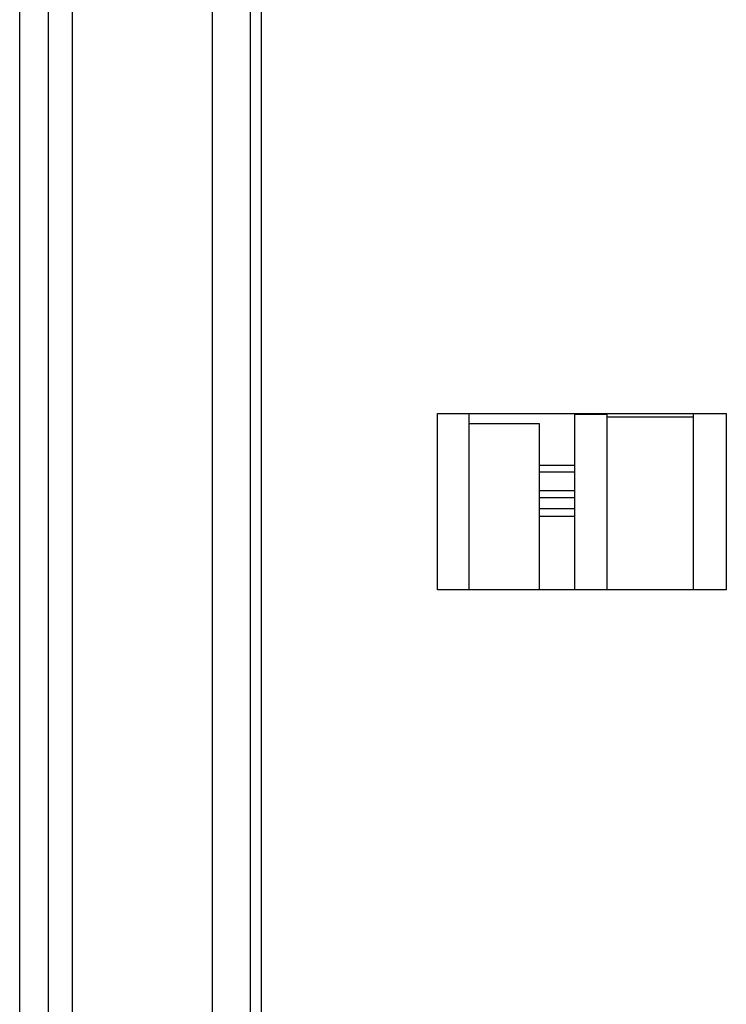
# Model space of a CAD drawing. Units: millimetres. Extents: x 3 to 1189, y 2 to 835.
# Drawn here: x 228 to 250, y 399 to 430 of the extents above; entities that cross this region are included whole.
import ezdxf

# ---------------------------------------------------------------- set-up
doc = ezdxf.new("R2010")
doc.units = ezdxf.units.MM
doc.header["$MEASUREMENT"] = 0
doc.layers.add('Layer0000', color=7, linetype='Continuous', lineweight=20)

msp = doc.modelspace()

# ---------------------------------------------------------------- linework, layer by layer
at = {"layer": 'Layer0000', "color": 7, "linetype": 'Continuous', "lineweight": 25}
for p, q in [((228.245, 376.429), (228.245, 529.546)), ((234.245, 528.995), (234.245, 376.98)), ((229.142, 377.362), (229.142, 528.613)), ((229.875, 528.613), (229.875, 377.362)), ((235.43, 523.405), (235.43, 382.38)), ((235.775, 382.38), (235.775, 523.405)), ((241.263, 412.188), (241.263, 417.688)), ((241.263, 417.688), (250.263, 417.688)), ((242.245, 417.688), (242.245, 412.188)), ((245.545, 412.188), (245.545, 417.658)), ((246.545, 417.658), (245.545, 417.658)), ((245.995, 417.658), (245.995, 417.688)), ((246.545, 417.658), (246.545, 412.188)), ((249.245, 417.57), (246.545, 417.57)), ((249.245, 412.188), (249.245, 417.688)), ((250.263, 417.688), (250.263, 412.188)), ((244.445, 417.358), (242.245, 417.358)), ((244.445, 412.188), (244.445, 417.358)), ((244.445, 416.07), (245.545, 416.07)), ((244.445, 415.87), (245.545, 415.87)), ((245.545, 415.27), (244.445, 415.27)), ((244.445, 415.07), (245.545, 415.07)), ((244.445, 414.72), (245.545, 414.72)), ((245.545, 414.47), (244.445, 414.47)), ((250.263, 412.188), (241.263, 412.188))]:
    msp.add_line(p, q, dxfattribs=at)

doc.saveas('drawing.dxf')
